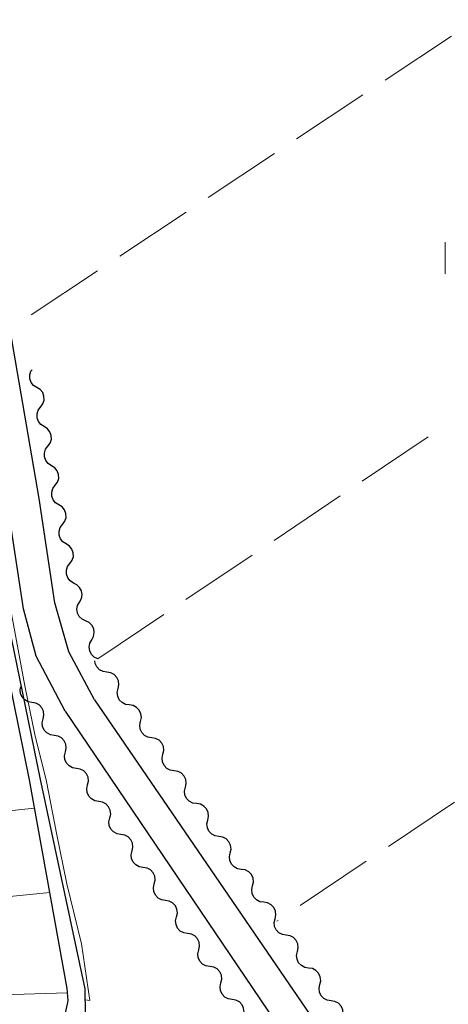
# Model space of a CAD drawing. Units: metres. Extents: x -76000 to -74000, y 33000 to 34500.
# Drawn here: x -74291 to -74250, y 33974 to 34066 of the extents above; entities that cross this region are included whole.
import ezdxf

# ---------------------------------------------------------------- set-up
doc = ezdxf.new("R2010")
doc.units = ezdxf.units.M
for name, color, linetype, lineweight in [('210100_道路縁(街区線)', 7, 'Continuous', 30), ('510100_河川', 7, 'Continuous', 30), ('510200_細流', 7, 'Continuous', 30), ('610199_人工斜面(ヒゲ)', 7, 'Continuous', 30), ('630200_耕地界', 7, 'Continuous', 30), ('631100_田', 7, 'Continuous', 13), ('710200_等高線(主曲線)', 7, 'Continuous', 13)]:
    doc.layers.add(name, color=color, linetype=linetype, lineweight=lineweight)

msp = doc.modelspace()

# ---------------------------------------------------------------- linework, layer by layer
at = {"layer": '210100_道路縁(街区線)', "linetype": 'Continuous', "lineweight": 30, "flags": 128}
for points in [[(-74286.39, 34001.21), (-74289.14, 34006.39), (-74290.34, 34010.86), (-74291.82, 34020.8), (-74294.49, 34036.4), (-74305.98, 34068.39), (-74311.02, 34079.94), (-74327.67, 34116.77), (-74342.74, 34146.22), (-74343.63, 34148.42)], [(-74283.63, 34002.28), (-74286.06, 34006.82), (-74287.39, 34011.44), (-74288.86, 34021.27), (-74291.58, 34037.16), (-74302.31, 34067.05)], [(-74283.63, 34002.28), (-74233.72, 33929.22), (-74226.74, 33918.99)], [(-74286.39, 34001.21), (-74188.99, 33857.05), (-74186.7, 33853.42)]]:
    msp.add_lwpolyline(points, dxfattribs=at)
at = {"layer": '510100_河川', "linetype": 'Continuous', "lineweight": 30, "flags": 128}
for points in [[(-74343.96, 34149.23), (-74345.72, 34148.29), (-74340.93, 34138.05), (-74340.49, 34137.09), (-74321.55, 34096.55), (-74309.9, 34071.87), (-74309.54, 34071.11), (-74296.99, 34035.47), (-74291.77, 34009.51), (-74288.78, 33994.94), (-74284.55, 33975.04), (-74284.51, 33972.68), (-74284.62, 33971.32), (-74287.92, 33955.25), (-74291, 33941.05), (-74292.46, 33926.46), (-74296.61, 33902.61), (-74308.2, 33847.61), (-74316.01, 33812.07), (-74317.52, 33807.98), (-74318.05, 33806.54), (-74321.72, 33796.61)], [(-74323.07, 33797), (-74317.62, 33811.73), (-74309.81, 33847.27), (-74298.23, 33902.28), (-74294.07, 33926.13), (-74292.61, 33940.72), (-74290.06, 33954.83), (-74289.87, 33955.89), (-74289.11, 33959.57), (-74286.56, 33971.95), (-74286.14, 33973.74), (-74286.13, 33973.94), (-74286.21, 33975.06), (-74289.76, 33994.74), (-74292.75, 34009.31), (-74297.96, 34035.21), (-74310.47, 34070.73)]]:
    msp.add_lwpolyline(points, dxfattribs=at)
at = {"layer": '510200_細流', "linetype": 'Continuous', "lineweight": 30, "flags": 128}
for points in [[(-74289.061, 34031.723), (-74289.37, 34031.92), (-74289.599, 34032.207), (-74289.725, 34032.553), (-74289.732, 34032.92), (-74289.623, 34033.27), (-74289.525, 34033.403)], [(-74288.716, 34029.88), (-74288.499, 34030.176), (-74288.389, 34030.526), (-74288.397, 34030.893), (-74288.522, 34031.239), (-74288.751, 34031.526), (-74289.061, 34031.723)], [(-74288.371, 34028.037), (-74288.681, 34028.234), (-74288.909, 34028.521), (-74289.035, 34028.867), (-74289.043, 34029.234), (-74288.933, 34029.584), (-74288.716, 34029.88)], [(-74288.026, 34026.194), (-74287.809, 34026.49), (-74287.699, 34026.84), (-74287.707, 34027.207), (-74287.833, 34027.553), (-74288.061, 34027.84), (-74288.371, 34028.037)], [(-74287.681, 34024.351), (-74287.991, 34024.548), (-74288.22, 34024.835), (-74288.345, 34025.181), (-74288.353, 34025.548), (-74288.243, 34025.898), (-74288.026, 34026.194)], [(-74287.336, 34022.508), (-74287.119, 34022.804), (-74287.01, 34023.154), (-74287.017, 34023.521), (-74287.143, 34023.867), (-74287.372, 34024.154), (-74287.681, 34024.351)], [(-74286.992, 34020.665), (-74287.301, 34020.862), (-74287.53, 34021.149), (-74287.656, 34021.495), (-74287.663, 34021.862), (-74287.554, 34022.212), (-74287.336, 34022.508)], [(-74286.647, 34018.822), (-74286.43, 34019.118), (-74286.32, 34019.468), (-74286.328, 34019.835), (-74286.453, 34020.181), (-74286.682, 34020.467), (-74286.992, 34020.665)], [(-74286.302, 34016.979), (-74286.612, 34017.176), (-74286.84, 34017.463), (-74286.966, 34017.809), (-74286.974, 34018.176), (-74286.864, 34018.526), (-74286.647, 34018.822)], [(-74285.957, 34015.136), (-74285.74, 34015.432), (-74285.63, 34015.782), (-74285.638, 34016.149), (-74285.764, 34016.495), (-74285.992, 34016.781), (-74286.302, 34016.979)], [(-74285.612, 34013.293), (-74285.922, 34013.49), (-74286.151, 34013.777), (-74286.276, 34014.123), (-74286.284, 34014.49), (-74286.174, 34014.84), (-74285.957, 34015.136)], [(-74285.058, 34011.503), (-74284.88, 34011.824), (-74284.816, 34012.185), (-74284.87, 34012.548), (-74285.039, 34012.875), (-74285.302, 34013.131), (-74285.634, 34013.287)], [(-74284.482, 34009.719), (-74284.814, 34009.875), (-74285.077, 34010.131), (-74285.246, 34010.458), (-74285.3, 34010.821), (-74285.236, 34011.182), (-74285.058, 34011.503)], [(-74283.906, 34007.934), (-74283.728, 34008.256), (-74283.664, 34008.617), (-74283.718, 34008.98), (-74283.887, 34009.307), (-74284.15, 34009.562), (-74284.482, 34009.719)], [(-74283.33, 34006.15), (-74283.662, 34006.307), (-74283.925, 34006.562), (-74284.094, 34006.889), (-74284.148, 34007.252), (-74284.084, 34007.613), (-74283.906, 34007.934)], [(-74282.474, 34004.892), (-74282.836, 34004.949), (-74283.161, 34005.12), (-74283.415, 34005.386), (-74283.569, 34005.719), (-74283.596, 34005.969)], [(-74281.418, 34003.342), (-74281.338, 34003.701), (-74281.378, 34004.065), (-74281.532, 34004.398), (-74281.786, 34004.665), (-74282.111, 34004.836), (-74282.474, 34004.892)], [(-74289.527, 34002.034), (-74289.889, 34002.093), (-74290.213, 34002.266), (-74290.465, 34002.533), (-74290.618, 34002.867), (-74290.656, 34003.232), (-74290.593, 34003.504)], [(-74280.363, 34001.793), (-74280.726, 34001.849), (-74281.05, 34002.02), (-74281.304, 34002.287), (-74281.458, 34002.62), (-74281.499, 34002.984), (-74281.418, 34003.342)], [(-74288.48, 34000.479), (-74288.398, 34000.836), (-74288.436, 34001.201), (-74288.589, 34001.535), (-74288.841, 34001.803), (-74289.165, 34001.976), (-74289.527, 34002.034)], [(-74279.308, 34000.243), (-74279.228, 34000.601), (-74279.268, 34000.966), (-74279.422, 34001.299), (-74279.676, 34001.565), (-74280, 34001.736), (-74280.363, 34001.793)], [(-74287.434, 33998.923), (-74287.796, 33998.981), (-74288.12, 33999.154), (-74288.372, 33999.422), (-74288.525, 33999.756), (-74288.563, 34000.121), (-74288.48, 34000.479)], [(-74278.252, 33998.693), (-74278.615, 33998.75), (-74278.94, 33998.921), (-74279.194, 33999.187), (-74279.348, 33999.52), (-74279.388, 33999.884), (-74279.308, 34000.243)], [(-74286.387, 33997.367), (-74286.305, 33997.725), (-74286.343, 33998.09), (-74286.495, 33998.424), (-74286.748, 33998.691), (-74287.071, 33998.864), (-74287.434, 33998.923)], [(-74277.197, 33997.143), (-74277.117, 33997.501), (-74277.157, 33997.866), (-74277.311, 33998.199), (-74277.565, 33998.465), (-74277.89, 33998.636), (-74278.252, 33998.693)], [(-74285.341, 33995.811), (-74285.703, 33995.87), (-74286.027, 33996.043), (-74286.279, 33996.311), (-74286.431, 33996.644), (-74286.469, 33997.009), (-74286.387, 33997.367)], [(-74276.142, 33995.593), (-74276.505, 33995.65), (-74276.829, 33995.821), (-74277.083, 33996.087), (-74277.237, 33996.42), (-74277.277, 33996.785), (-74277.197, 33997.143)], [(-74284.294, 33994.256), (-74284.212, 33994.614), (-74284.25, 33994.978), (-74284.402, 33995.312), (-74284.655, 33995.58), (-74284.978, 33995.753), (-74285.341, 33995.811)], [(-74275.087, 33994.043), (-74275.006, 33994.402), (-74275.047, 33994.766), (-74275.201, 33995.099), (-74275.455, 33995.366), (-74275.779, 33995.537), (-74276.142, 33995.593)], [(-74283.247, 33992.7), (-74283.61, 33992.759), (-74283.933, 33992.931), (-74284.186, 33993.199), (-74284.338, 33993.533), (-74284.376, 33993.898), (-74284.294, 33994.256)], [(-74274.031, 33992.494), (-74274.394, 33992.55), (-74274.719, 33992.721), (-74274.973, 33992.987), (-74275.127, 33993.32), (-74275.167, 33993.685), (-74275.087, 33994.043)], [(-74282.201, 33991.144), (-74282.119, 33991.502), (-74282.157, 33991.867), (-74282.309, 33992.201), (-74282.561, 33992.468), (-74282.885, 33992.641), (-74283.247, 33992.7)], [(-74272.976, 33990.944), (-74272.896, 33991.302), (-74272.936, 33991.667), (-74273.09, 33992), (-74273.344, 33992.266), (-74273.669, 33992.437), (-74274.031, 33992.494)], [(-74281.154, 33989.589), (-74281.517, 33989.647), (-74281.84, 33989.82), (-74282.093, 33990.088), (-74282.245, 33990.422), (-74282.283, 33990.786), (-74282.201, 33991.144)], [(-74271.921, 33989.394), (-74272.284, 33989.451), (-74272.608, 33989.622), (-74272.862, 33989.888), (-74273.016, 33990.221), (-74273.056, 33990.585), (-74272.976, 33990.944)], [(-74280.108, 33988.033), (-74280.025, 33988.391), (-74280.063, 33988.756), (-74280.216, 33989.089), (-74280.468, 33989.357), (-74280.792, 33989.53), (-74281.154, 33989.589)], [(-74270.865, 33987.844), (-74270.785, 33988.202), (-74270.825, 33988.567), (-74270.98, 33988.9), (-74271.233, 33989.166), (-74271.558, 33989.337), (-74271.921, 33989.394)], [(-74279.061, 33986.477), (-74279.423, 33986.536), (-74279.747, 33986.709), (-74279.999, 33986.976), (-74280.152, 33987.31), (-74280.19, 33987.675), (-74280.108, 33988.033)], [(-74269.81, 33986.294), (-74270.173, 33986.351), (-74270.498, 33986.522), (-74270.751, 33986.788), (-74270.906, 33987.121), (-74270.946, 33987.486), (-74270.865, 33987.844)], [(-74278.014, 33984.921), (-74277.932, 33985.279), (-74277.97, 33985.644), (-74278.123, 33985.978), (-74278.375, 33986.246), (-74278.698, 33986.418), (-74279.061, 33986.477)], [(-74268.755, 33984.744), (-74268.675, 33985.103), (-74268.715, 33985.467), (-74268.869, 33985.8), (-74269.123, 33986.067), (-74269.447, 33986.238), (-74269.81, 33986.294)], [(-74276.968, 33983.366), (-74277.33, 33983.424), (-74277.654, 33983.597), (-74277.906, 33983.865), (-74278.058, 33984.199), (-74278.097, 33984.564), (-74278.014, 33984.921)], [(-74267.7, 33983.195), (-74268.062, 33983.251), (-74268.387, 33983.422), (-74268.641, 33983.688), (-74268.795, 33984.021), (-74268.835, 33984.386), (-74268.755, 33984.744)], [(-74275.921, 33981.81), (-74275.839, 33982.168), (-74275.877, 33982.533), (-74276.029, 33982.867), (-74276.282, 33983.134), (-74276.605, 33983.307), (-74276.968, 33983.366)], [(-74266.644, 33981.645), (-74266.564, 33982.003), (-74266.604, 33982.368), (-74266.758, 33982.701), (-74267.012, 33982.967), (-74267.337, 33983.138), (-74267.7, 33983.195)], [(-74274.875, 33980.254), (-74275.237, 33980.313), (-74275.561, 33980.486), (-74275.813, 33980.753), (-74275.965, 33981.087), (-74276.003, 33981.452), (-74275.921, 33981.81)], [(-74265.589, 33980.095), (-74265.952, 33980.151), (-74266.276, 33980.322), (-74266.53, 33980.589), (-74266.684, 33980.922), (-74266.725, 33981.286), (-74266.644, 33981.645)], [(-74273.828, 33978.699), (-74273.746, 33979.056), (-74273.784, 33979.421), (-74273.936, 33979.755), (-74274.189, 33980.023), (-74274.512, 33980.196), (-74274.875, 33980.254)], [(-74264.534, 33978.545), (-74264.454, 33978.903), (-74264.494, 33979.268), (-74264.648, 33979.601), (-74264.902, 33979.867), (-74265.226, 33980.038), (-74265.589, 33980.095)], [(-74272.781, 33977.143), (-74273.144, 33977.201), (-74273.467, 33977.374), (-74273.72, 33977.642), (-74273.872, 33977.976), (-74273.91, 33978.341), (-74273.828, 33978.699)], [(-74263.479, 33976.995), (-74263.841, 33977.052), (-74264.166, 33977.223), (-74264.42, 33977.489), (-74264.574, 33977.822), (-74264.614, 33978.187), (-74264.534, 33978.545)], [(-74271.735, 33975.587), (-74271.652, 33975.945), (-74271.691, 33976.31), (-74271.843, 33976.644), (-74272.095, 33976.911), (-74272.419, 33977.084), (-74272.781, 33977.143)], [(-74262.423, 33975.445), (-74262.343, 33975.804), (-74262.383, 33976.168), (-74262.537, 33976.501), (-74262.791, 33976.768), (-74263.116, 33976.939), (-74263.479, 33976.995)], [(-74270.688, 33974.031), (-74271.051, 33974.09), (-74271.374, 33974.263), (-74271.627, 33974.531), (-74271.779, 33974.864), (-74271.817, 33975.229), (-74271.735, 33975.587)], [(-74261.368, 33973.895), (-74261.731, 33973.952), (-74262.055, 33974.123), (-74262.309, 33974.389), (-74262.463, 33974.722), (-74262.503, 33975.087), (-74262.423, 33975.445)], [(-74269.642, 33972.476), (-74269.559, 33972.834), (-74269.597, 33973.198), (-74269.75, 33973.532), (-74270.002, 33973.8), (-74270.326, 33973.973), (-74270.688, 33974.031)], [(-74260.313, 33972.346), (-74260.232, 33972.704), (-74260.273, 33973.069), (-74260.427, 33973.402), (-74260.681, 33973.668), (-74261.005, 33973.839), (-74261.368, 33973.895)]]:
    msp.add_lwpolyline(points, dxfattribs=at)
at = {"layer": '610199_人工斜面(ヒゲ)', "linetype": 'Continuous', "lineweight": 13, "flags": 128}
for points in [[(-74296.83, 33991.29), (-74289.28, 33992.07)], [(-74296, 33983.29), (-74287.84, 33984.13)], [(-74295.42, 33974.39), (-74286.18, 33974.66)]]:
    msp.add_lwpolyline(points, dxfattribs=at)
at = {"layer": '630200_耕地界', "linetype": 'Continuous', "lineweight": 13}
for p, q in [((-74250.032, 34064.852), (-74256.279, 34060.702)), ((-74258.362, 34059.319), (-74264.61, 34055.17)), ((-74266.692, 34053.787), (-74272.94, 34049.638)), ((-74275.023, 34048.255), (-74281.271, 34044.106)), ((-74283.353, 34042.723), (-74289.601, 34038.574)), ((-74258.439, 34022.896), (-74252.216, 34027.082)), ((-74266.736, 34017.314), (-74260.513, 34021.5)), ((-74275.033, 34011.732), (-74268.81, 34015.918)), ((-74283.33, 34006.15), (-74277.107, 34010.336)), ((-74249.748, 33992.64), (-74255.973, 33988.458)), ((-74258.048, 33987.064), (-74264.274, 33982.882)), ((-74266.349, 33981.488), (-74266.48, 33981.4))]:
    msp.add_line(p, q, dxfattribs=at)
at = {"layer": '631100_田', "linetype": 'Continuous', "lineweight": 13}
msp.add_line((-74250.62, 34042.43), (-74250.62, 34045.43), dxfattribs=at)
at = {"layer": '710200_等高線(主曲線)', "linetype": 'Continuous', "lineweight": 13, "elevation": 6, "flags": 128}
for points in [[(-74295.27, 34028.55), (-74293.63, 34021.22), (-74291.76, 34012.07), (-74290.19, 34003.59)], [(-74290.19, 34003.59), (-74289.25, 33999.01), (-74288.15, 33994.58), (-74287.19, 33989.54), (-74286.26, 33984.93), (-74284.87, 33979.28)], [(-74284.87, 33979.28), (-74284.07, 33973.92), (-74284.53, 33973.99)]]:
    msp.add_lwpolyline(points, dxfattribs=at)

doc.saveas('drawing.dxf')
